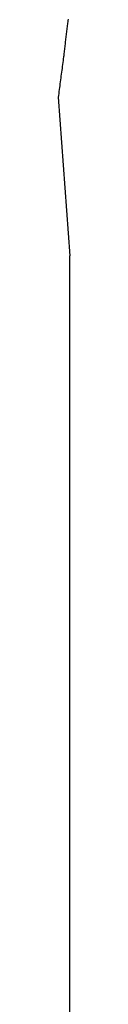
# Model space of a CAD drawing. Extents: x -23 to 396, y 7 to 287.
# Drawn here: x 56 to 56, y 127 to 127 of the extents above; entities that cross this region are included whole.
import ezdxf

# ---------------------------------------------------------------- set-up
doc = ezdxf.new("R2010")
doc.units = 0
doc.header["$MEASUREMENT"] = 0
doc.layers.add('_0-0_', color=7, linetype='CONTINUOUS')

msp = doc.modelspace()

# ---------------------------------------------------------------- linework, layer by layer
at = {"layer": '_0-0_', "color": 7, "linetype": 'Continuous'}
for p, q in [((55.91743, 127.34144), (55.91728, 127.34032)), ((55.91758, 127.34257), (55.91743, 127.34144)), ((55.91774, 127.34369), (55.91758, 127.34257)), ((55.9179, 127.34482), (55.91774, 127.34369)), ((55.91806, 127.34594), (55.9179, 127.34482)), ((55.91823, 127.34706), (55.91806, 127.34594)), ((55.91633, 127.33243), (55.9162, 127.3313)), ((55.91646, 127.33356), (55.91633, 127.33243)), ((55.91659, 127.33468), (55.91646, 127.33356)), ((55.91672, 127.33581), (55.91659, 127.33468)), ((55.91686, 127.33694), (55.91672, 127.33581)), ((55.917, 127.33807), (55.91686, 127.33694)), ((55.91714, 127.33919), (55.917, 127.33807)), ((55.91728, 127.34032), (55.91714, 127.33919)), ((55.91544, 127.32453), (55.91531, 127.3234)), ((55.91556, 127.32565), (55.91544, 127.32453)), ((55.91582, 127.32791), (55.91556, 127.32565)), ((55.91594, 127.32904), (55.91582, 127.32791)), ((55.91607, 127.33017), (55.91594, 127.32904)), ((55.9162, 127.3313), (55.91607, 127.33017)), ((55.91445, 127.31597), (55.91433, 127.31502)), ((55.91452, 127.31662), (55.91445, 127.31597)), ((55.91466, 127.31775), (55.91452, 127.31662)), ((55.91479, 127.31888), (55.91466, 127.31775)), ((55.91492, 127.32001), (55.91479, 127.31888)), ((55.91505, 127.32114), (55.91492, 127.32001)), ((55.91518, 127.32227), (55.91505, 127.32114)), ((55.91531, 127.3234), (55.91518, 127.32227)), ((55.91349, 127.30847), (55.91327, 127.30683)), ((55.9137, 127.31011), (55.91349, 127.30847)), ((55.91391, 127.31174), (55.9137, 127.31011)), ((55.91412, 127.31338), (55.91391, 127.31174)), ((55.91433, 127.31502), (55.91412, 127.31338)), ((55.91238, 127.30029), (55.91216, 127.29866)), ((55.9126, 127.30193), (55.91238, 127.30029)), ((55.91282, 127.30356), (55.9126, 127.30193)), ((55.91305, 127.3052), (55.91282, 127.30356)), ((55.91327, 127.30683), (55.91305, 127.3052)), ((55.91107, 127.29048), (55.91086, 127.28884)), ((55.91128, 127.29211), (55.91107, 127.29048)), ((55.9115, 127.29375), (55.91128, 127.29211)), ((55.91171, 127.29539), (55.9115, 127.29375)), ((55.91193, 127.29702), (55.91171, 127.29539)), ((55.91216, 127.29866), (55.91193, 127.29702)), ((55.91007, 127.2823), (55.90988, 127.28066)), ((55.91026, 127.28393), (55.91007, 127.2823)), ((55.91045, 127.28557), (55.91026, 127.28393)), ((55.91065, 127.28721), (55.91045, 127.28557)), ((55.91086, 127.28884), (55.91065, 127.28721)), ((55.90988, 127.28066), (55.91953, 127.14599)), ((55.91953, 117.17402), (55.91953, 127.14599))]:
    msp.add_line(p, q, dxfattribs=at)

doc.saveas('drawing.dxf')
